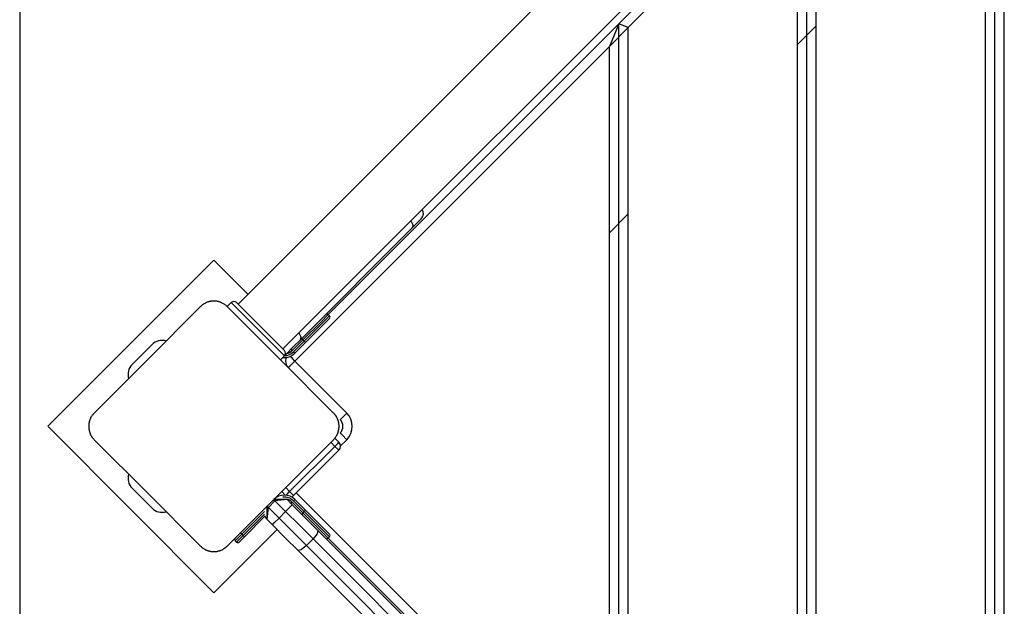
# Model space of a CAD drawing. Units: inches. Extents: x 257 to 336, y 149 to 270.
# Drawn here: x 277 to 283, y 190 to 193 of the extents above; entities that cross this region are included whole.
import ezdxf

# ---------------------------------------------------------------- set-up
doc = ezdxf.new("R2010")
doc.units = ezdxf.units.IN
doc.header["$MEASUREMENT"] = 0
doc.layers.add('Ebene 1', color=7, linetype='Continuous')

# ---------------------------------------------------------------- blocks, each defined once
blk = doc.blocks.new('block 2')
at = {"layer": 'Ebene 1', "color": 179, "lineweight": 25, "true_color": 0x1a171b}
for points in [[(282.6766, 186.3793), (282.6766, 194.6582)], [(282.7268, 186.4), (282.7268, 194.6376)], [(282.6265, 186.4999), (282.6265, 194.5373)], [(280.6768, 192.658), (281.6769, 193.6581)], [(281.6769, 187.3794), (281.6769, 193.6581)], [(281.7266, 187.4001), (281.7266, 193.6374)], [(281.6267, 193.5375), (280.7267, 192.6377)], [(281.6267, 187.5), (281.6267, 193.5375)], [(277.4904, 193.511), (277.4904, 156.7811)], [(280.8304, 193.347), (278.6514, 191.1683)], [(278.89, 190.9299), (281.1794, 193.2199)], [(279.1313, 191.1129), (280.6768, 192.658)], [(280.6768, 192.658), (280.6266, 192.5374)], [(280.7267, 192.6377), (280.6768, 192.658)], [(280.6768, 188.3792), (280.6768, 192.658)], [(281.6267, 192.5474), (281.7266, 192.6477)], [(280.7267, 192.6377), (280.6266, 192.5374)], [(280.7267, 188.3999), (280.7267, 192.6377)], [(280.6266, 192.5374), (278.9544, 190.8652)], [(280.6266, 188.4998), (280.6266, 192.5374)], [(279.5714, 191.6117), (279.5817, 191.59), (279.5774, 191.5735)], [(279.6253, 191.6214), (279.6127, 191.6086), (279.5774, 191.5735)], [(280.6266, 191.5477), (280.7267, 191.6479)], [(279.5774, 191.5735), (278.9816, 190.9775)], [(278.5231, 191.4026), (277.6392, 190.5189)], [(278.7043, 191.2214), (278.5231, 191.4026)], [(278.5938, 191.1553), (278.5911, 191.1577), (278.5882, 191.1604), (278.5851, 191.1632), (278.5818, 191.1656), (278.5783, 191.1677), (278.5747, 191.1701), (278.5709, 191.1721), (278.5671, 191.1742), (278.5649, 191.1752), (278.5628, 191.1759), (278.5604, 191.1773), (278.5584, 191.1783), (278.5558, 191.179), (278.5532, 191.1797), (278.5508, 191.1808), (278.548, 191.1814), (278.5466, 191.1818), (278.5453, 191.1821), (278.5437, 191.1825), (278.5423, 191.1825), (278.5396, 191.1832), (278.5363, 191.1835), (278.5349, 191.1839), (278.5332, 191.1839), (278.5313, 191.1842), (278.5299, 191.1842), (278.5265, 191.1845), (278.5232, 191.1845), (278.5215, 191.1845), (278.5201, 191.1845), (278.5191, 191.1845), (278.5184, 191.1842), (278.5174, 191.1842), (278.5167, 191.1842), (278.5136, 191.1839), (278.5103, 191.1835), (278.5084, 191.1835), (278.507, 191.1832), (278.5057, 191.1828), (278.5039, 191.1828), (278.5012, 191.1821), (278.4982, 191.1814), (278.4958, 191.1808), (278.4929, 191.1801), (278.4919, 191.1797), (278.4905, 191.179), (278.4895, 191.1787), (278.4881, 191.1783), (278.4834, 191.1766), (278.4791, 191.1742), (278.4753, 191.1721), (278.4715, 191.1701), (278.4697, 191.169), (278.4679, 191.168), (278.4662, 191.1666), (278.4643, 191.1656), (278.4612, 191.1632), (278.4581, 191.1604), (278.4552, 191.1577), (278.4524, 191.1553)], [(278.4524, 191.1553), (278.1694, 190.8724), (277.8866, 190.5896)], [(278.615, 191.1766), (278.5938, 191.1553)], [(279.1594, 190.5896), (278.8769, 190.8724), (278.5938, 191.1553)], [(278.898, 190.8934), (278.8271, 190.9644), (278.6855, 191.1056), (278.615, 191.1766)], [(278.6433, 191.1766), (278.7706, 191.0491), (278.898, 190.9217)], [(279.1313, 191.1125), (279.092, 191.0733), (278.9968, 190.9785)], [(279.0038, 190.9713), (279.0991, 191.0664), (279.1382, 191.1056)], [(279.1382, 191.0915), (279.1011, 191.0543), (279.0109, 190.9644)], [(279.1382, 191.1056), (279.1313, 191.1125)], [(278.9816, 190.9775), (278.9452, 190.941), (278.9056, 190.9014)], [(278.9968, 190.9785), (278.9403, 190.9217)], [(278.9473, 190.9148), (279.0038, 190.9713)], [(278.9756, 191.0161), (278.9857, 190.994), (278.9816, 190.9775)], [(278.9968, 190.9785), (278.9918, 190.9833), (278.9897, 190.9854)], [(279.0038, 190.9713), (278.9968, 190.9785)], [(279.0109, 190.9644), (279.0092, 190.9661), (279.0038, 190.9713)], [(278.0885, 190.8476), (278.1942, 190.9534)], [(278.9403, 190.9217), (278.9354, 190.9265), (278.9332, 190.9289)], [(279.0109, 190.9644), (278.9544, 190.9076)], [(278.898, 190.8934), (278.8769, 190.8724)], [(278.9008, 190.8969), (278.9056, 190.9014)], [(278.9012, 190.8976), (278.9056, 190.9014)], [(278.9544, 190.8652), (278.9408, 190.879), (278.9291, 190.8907)], [(278.9544, 190.9076), (278.9523, 190.9096), (278.9473, 190.9148)], [(278.9191, 190.83), (278.9294, 190.8404), (278.9544, 190.8652)], [(278.9544, 190.8652), (279.2303, 190.5896)], [(277.8866, 190.5896), (277.8842, 190.5868), (277.8812, 190.5837), (277.8788, 190.5806), (277.8762, 190.5775), (277.8742, 190.5744), (277.8718, 190.5706), (277.8695, 190.5668), (277.8674, 190.5627), (277.8664, 190.5606), (277.8657, 190.5582), (277.8647, 190.5562), (277.8635, 190.5537), (277.8628, 190.5517), (277.8621, 190.5493), (277.8612, 190.5462), (277.8606, 190.5441), (277.86, 190.5427), (277.8597, 190.541), (277.8597, 190.5396), (277.8594, 190.5382), (277.8587, 190.5351), (277.8583, 190.532), (277.858, 190.5307), (277.858, 190.5286), (277.8576, 190.5272), (277.8576, 190.5255), (277.8576, 190.5224), (277.8573, 190.5189), (277.8573, 190.5176), (277.8573, 190.5155), (277.8576, 190.5148), (277.8576, 190.5138), (277.8576, 190.5131), (277.8576, 190.5124), (277.858, 190.509), (277.8583, 190.5059), (277.8583, 190.5045), (277.8587, 190.5028), (277.859, 190.5014), (277.859, 190.5), (277.8597, 190.4969), (277.8606, 190.4941), (277.8612, 190.4914), (277.8619, 190.489), (277.8626, 190.4876), (277.8628, 190.4866), (277.8633, 190.4852), (277.8635, 190.4838), (277.8654, 190.4793), (277.8674, 190.4752), (277.8695, 190.4707), (277.8718, 190.4669), (277.8728, 190.4652), (277.8738, 190.4635), (277.8752, 190.4618), (277.8762, 190.4604), (277.8788, 190.4566), (277.8812, 190.4538), (277.8842, 190.4507), (277.8866, 190.448)], [(279.1594, 190.448), (279.1623, 190.4507), (279.1647, 190.4535), (279.1671, 190.4566), (279.1695, 190.46), (279.1721, 190.4635), (279.1742, 190.4669), (279.1762, 190.4707), (279.1785, 190.4749), (279.1795, 190.4769), (279.1805, 190.479), (279.1816, 190.4814), (279.1823, 190.4835), (279.1833, 190.4862), (279.184, 190.4886), (279.1849, 190.491), (279.1855, 190.4938), (279.1857, 190.4952), (279.1862, 190.4966), (279.1866, 190.4979), (279.1869, 190.4993), (279.1876, 190.5024), (279.188, 190.5055), (279.188, 190.5072), (279.1883, 190.5086), (279.1883, 190.5103), (279.1886, 190.5117), (279.1886, 190.5152), (279.1886, 190.5186), (279.1886, 190.5203), (279.1886, 190.522), (279.1886, 190.5227), (279.1886, 190.5234), (279.1886, 190.5245), (279.1886, 190.5251), (279.1883, 190.5282), (279.188, 190.5317), (279.1876, 190.5334), (279.1876, 190.5348), (279.1873, 190.5362), (279.1869, 190.5379), (279.1862, 190.5407), (279.1857, 190.5434), (279.185, 190.5462), (279.184, 190.5489), (279.1836, 190.55), (279.1833, 190.5513), (279.183, 190.5524), (279.1826, 190.5537), (279.1805, 190.5582), (279.1788, 190.5627), (279.1768, 190.5665), (279.1745, 190.5703), (279.1731, 190.572), (279.1721, 190.5741), (279.1709, 190.5758), (279.1695, 190.5775), (279.1671, 190.5806), (279.1647, 190.5837), (279.1623, 190.5868), (279.1594, 190.5896)], [(279.195, 190.5541), (279.2054, 190.5644), (279.2303, 190.5896)], [(277.6392, 190.5189), (278.5231, 189.6349)], [(277.8866, 190.448), (278.1694, 190.1655), (278.4524, 189.8826)], [(278.5938, 189.8826), (278.8769, 190.1655), (279.1594, 190.448)], [(279.1664, 190.4552), (279.1876, 190.4339)], [(279.195, 190.4835), (279.2054, 190.4731), (279.2303, 190.448)], [(279.2303, 190.448), (279.1964, 190.4146)], [(278.9261, 190.1724), (279.1664, 190.4125)], [(279.1664, 190.4125), (279.1452, 190.4339)], [(279.1664, 190.4125), (279.1816, 190.428), (279.1876, 190.4339)], [(279.1664, 190.4125), (279.1816, 190.398), (279.1876, 190.3915)], [(279.1876, 190.3915), (278.9473, 190.1514)], [(278.1942, 190.0838), (278.0885, 190.1899)], [(278.9049, 190.1937), (278.9261, 190.1724)], [(278.9029, 190.1531), (278.8839, 190.1724)], [(278.9068, 190.1527), (278.9146, 190.161), (278.9261, 190.1724)], [(278.9261, 190.1724), (278.9409, 190.1572), (278.9473, 190.1514)], [(278.9614, 190.1655), (280.6266, 188.4998)], [(278.8059, 190.0239), (278.8059, 190.0945)], [(278.8059, 190.0945), (278.808, 190.0924), (278.813, 190.0873)], [(278.8059, 190.0239), (278.813, 190.0873)], [(278.8481, 190.1228), (278.813, 190.0873)], [(278.813, 190.0873), (278.8695, 190.0308)], [(278.9122, 190.1297), (278.8412, 190.1297)], [(278.8481, 190.1228), (278.8433, 190.1276), (278.8412, 190.1297)], [(278.9122, 190.1297), (278.8481, 190.1228)], [(278.9046, 190.0663), (278.8481, 190.1228)], [(278.9401, 190.1017), (278.9297, 190.0914), (278.9046, 190.0663)], [(278.9122, 190.1297), (278.9401, 190.1017)], [(278.9332, 190.1086), (278.9354, 190.1107), (278.9403, 190.1155)], [(278.9401, 190.1017), (279.0092, 190.0328), (279.0768, 189.965)], [(278.9403, 190.1155), (278.9968, 190.0594)], [(278.9473, 190.1228), (278.9523, 190.1276), (278.9544, 190.1297)], [(279.0038, 190.0663), (278.9473, 190.1228)], [(278.9544, 190.1297), (279.0109, 190.0735)], [(278.7918, 190.0663), (278.6715, 189.946)], [(278.6786, 189.9388), (278.7918, 190.0521)], [(278.7964, 190.0425), (278.6855, 189.9319)], [(278.7944, 190.0404), (278.8045, 190.0253)], [(278.7995, 190.0315), (278.8045, 190.0253)], [(278.8341, 189.9956), (278.8443, 190.006), (278.8695, 190.0308)], [(278.8695, 190.0308), (278.9046, 190.0663)], [(278.8695, 190.0308), (278.9432, 189.9577), (279.0155, 189.8854)], [(279.0507, 189.9205), (278.9783, 189.9929), (278.9046, 190.0663)], [(278.9968, 190.0594), (278.9918, 190.0542), (278.9897, 190.0521)], [(278.9968, 190.0594), (279.0038, 190.0663)], [(278.9968, 190.0594), (279.092, 189.9643), (279.1313, 189.9247)], [(279.0109, 190.0735), (279.0092, 190.0711), (279.0038, 190.0663)], [(279.1382, 189.9319), (279.0991, 189.9715), (279.0038, 190.0663)], [(279.0109, 190.0735), (279.1011, 189.9832), (279.1382, 189.946)], [(278.8059, 190.0239), (278.8045, 190.0253)], [(278.8341, 189.9956), (278.8059, 190.0239)], [(278.9707, 189.8589), (278.9029, 189.9271), (278.8341, 189.9956)], [(278.5231, 189.6349), (278.8588, 189.9705)], [(278.6715, 189.946), (278.6464, 189.9209), (278.6362, 189.9105)], [(278.6433, 189.9037), (278.6534, 189.914), (278.6786, 189.9388)], [(278.6855, 189.9319), (278.6659, 189.9116), (278.6574, 189.9037)], [(278.6715, 189.946), (278.6665, 189.9509), (278.6645, 189.9529)], [(278.6715, 189.946), (278.6786, 189.9388)], [(278.6855, 189.9319), (278.6834, 189.934), (278.6786, 189.9388)], [(279.0768, 189.965), (279.0731, 189.9481), (279.0507, 189.9205)], [(279.0768, 189.965), (279.7845, 189.2574), (280.4893, 188.5525)], [(279.1313, 189.9247), (279.1382, 189.9319)], [(280.6768, 188.3792), (279.1313, 189.9247)], [(278.4524, 189.8826), (278.4552, 189.8795), (278.4581, 189.8771), (278.4612, 189.8747), (278.4643, 189.8723), (278.4676, 189.8699), (278.4715, 189.8675), (278.475, 189.8654), (278.4791, 189.8633), (278.4814, 189.8623), (278.4834, 189.8613), (278.4857, 189.8602), (278.4881, 189.8596), (278.4905, 189.8585), (278.4929, 189.8578), (278.4955, 189.8571), (278.4979, 189.8565), (278.4993, 189.8561), (278.5008, 189.8558), (278.5022, 189.8551), (278.5039, 189.8551), (278.5069, 189.8544), (278.51, 189.8537), (278.5113, 189.8537), (278.5131, 189.8537), (278.5144, 189.8537), (278.5163, 189.853), (278.5194, 189.853), (278.5231, 189.853), (278.5244, 189.853), (278.5262, 189.853), (278.5268, 189.853), (278.5279, 189.853), (278.5286, 189.853), (278.5298, 189.853), (278.5329, 189.8537), (278.536, 189.8537), (278.5373, 189.8544), (278.5392, 189.8544), (278.5406, 189.8544), (278.542, 189.8551), (278.5448, 189.8558), (278.5477, 189.8565), (278.5504, 189.8571), (278.553, 189.8578), (278.5544, 189.8582), (278.5554, 189.8585), (278.5568, 189.8589), (278.5578, 189.8596), (278.5625, 189.8613), (278.5666, 189.863), (278.5709, 189.8651), (278.5747, 189.8671), (278.5766, 189.8689), (278.5783, 189.8699), (278.5801, 189.8709), (278.5818, 189.8723), (278.5851, 189.8747), (278.5882, 189.8771), (278.5911, 189.8795), (278.5938, 189.8826)], [(278.6433, 189.9037), (278.6362, 189.9105)], [(279.0155, 189.8854), (278.9876, 189.8627), (278.9707, 189.8589)], [(279.0155, 189.8854), (279.0507, 189.9205)], [(279.0155, 189.8854), (279.7132, 189.1871), (280.4086, 188.4919)], [(280.4442, 188.527), (279.7485, 189.2226), (279.0507, 189.9205)], [(280.3836, 188.4464), (279.6784, 189.1512), (278.9707, 189.8589)]]:
    blk.add_lwpolyline(points, dxfattribs=at)
for points in [[(279.6253, 191.6214), (279.6387, 191.6348), (279.6413, 191.6555), (279.6313, 191.6717)], [(278.6433, 191.1766), (278.6355, 191.1842), (278.6228, 191.1842), (278.615, 191.1766)], [(279.1313, 191.1125), (279.1273, 191.1163), (279.1209, 191.1163), (279.1172, 191.1125)], [(279.1382, 191.0915), (279.1421, 191.0953), (279.1421, 191.1015), (279.1382, 191.1056)], [(278.2693, 190.972), (278.2428, 190.9806), (278.2139, 190.9734), (278.1942, 190.9534)], [(278.898, 190.8934), (278.9056, 190.9014), (278.9056, 190.9141), (278.898, 190.9217)], [(278.9096, 190.9055), (278.9213, 190.9076), (278.9318, 190.9138), (278.9403, 190.9217)], [(278.8893, 190.8848), (278.913, 190.8824), (278.9372, 190.8907), (278.9544, 190.9076)], [(278.8987, 190.8941), (278.917, 190.8945), (278.9342, 190.902), (278.9473, 190.9148)], [(278.9086, 190.8852), (278.9005, 190.8662), (278.9046, 190.8445), (278.9191, 190.83)], [(278.0885, 190.8476), (278.0686, 190.828), (278.0616, 190.799), (278.0697, 190.7725)], [(279.195, 190.4835), (279.2141, 190.5028), (279.2141, 190.5348), (279.195, 190.5541)], [(279.2303, 190.448), (279.2691, 190.4869), (279.2691, 190.5506), (279.2303, 190.5896)], [(279.1876, 190.3915), (279.1993, 190.4032), (279.1993, 190.4221), (279.1876, 190.4339)], [(278.0697, 190.2654), (278.0616, 190.2389), (278.0686, 190.2096), (278.0885, 190.1899)], [(278.9544, 190.1297), (278.9234, 190.161), (278.8722, 190.161), (278.8412, 190.1297)], [(278.9473, 190.1228), (278.9322, 190.1379), (278.911, 190.1452), (278.8894, 190.1427)], [(278.9356, 190.1438), (278.9401, 190.1452), (278.9442, 190.1479), (278.9473, 190.151)], [(278.1942, 190.0838), (278.2139, 190.0642), (278.2428, 190.057), (278.2693, 190.0652)], [(278.9403, 190.1155), (278.9318, 190.1241), (278.9213, 190.1297), (278.9096, 190.1324)], [(278.6362, 189.9247), (278.6323, 189.9209), (278.6323, 189.9147), (278.6362, 189.9105)], [(279.1172, 189.9247), (279.1209, 189.9209), (279.1273, 189.9209), (279.1313, 189.9247)], [(279.1382, 189.9319), (279.1421, 189.9357), (279.1421, 189.9419), (279.1382, 189.946)], [(278.6433, 189.9037), (278.6472, 189.8999), (278.6534, 189.8999), (278.6574, 189.9037)]]:
    blk.add_open_spline(points, degree=3, dxfattribs=at)

msp = doc.modelspace()

# ---------------------------------------------------------------- block references
at = {"layer": 'Ebene 1'}
msp.add_blockref('block 2', (0, 0), dxfattribs=at)

doc.saveas('drawing.dxf')
